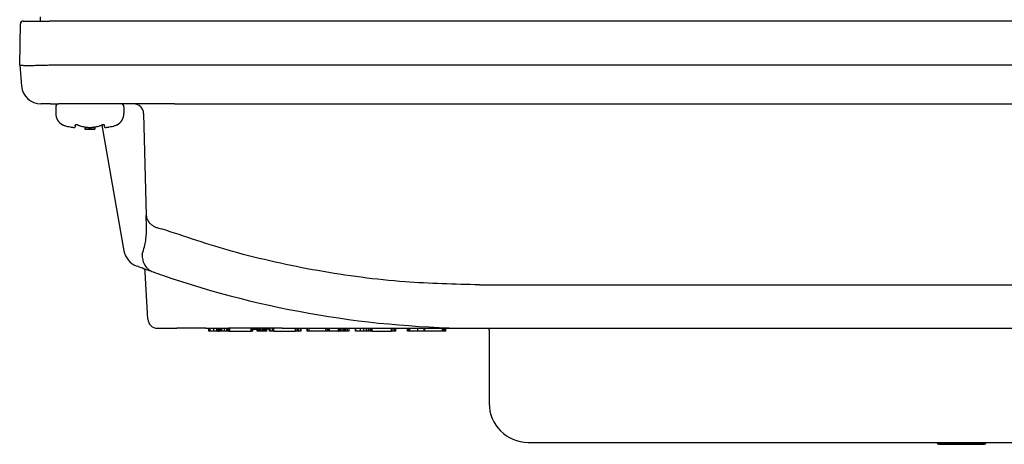
# Model space of a CAD drawing. Units: millimetres. Extents: x -147 to 240, y -119 to 203.
# Drawn here: x -131 to -30, y 91 to 134 of the extents above; entities that cross this region are included whole.
import ezdxf

# ---------------------------------------------------------------- set-up
doc = ezdxf.new("R2010")
doc.units = ezdxf.units.MM

msp = doc.modelspace()

# ---------------------------------------------------------------- linework, layer by layer
at = {"color": 7, "linetype": 'Continuous'}
for p, q in [((-131.236, 129.457), (-131.163, 133.662)), ((-130.863, 133.957), (-128.163, 133.957)), ((-129.139, 134.391), (-129.128, 133.957)), ((40.091, 133.957), (-128.163, 133.957)), ((-131.236, 129.456), (-131.236, 129.457)), ((-131.236, 129.456), (-131.046, 127.282)), ((-128.237, 129.457), (40.164, 129.457)), ((-128.058, 125.457), (-129.054, 125.457)), ((-128.058, 125.457), (-127.236, 125.457)), ((-126.036, 125.457), (-127.236, 125.457)), ((-126.036, 125.457), (-127.236, 125.457)), ((-124.025, 125.457), (-126.036, 125.457)), ((-124.025, 125.457), (-126.036, 125.457)), ((-122.078, 125.457), (-124.025, 125.457)), ((-122.078, 125.457), (-124.025, 125.457)), ((-122.036, 125.457), (-122.078, 125.457)), ((-122.036, 125.457), (-122.078, 125.457)), ((-121.736, 125.457), (-122.036, 125.457)), ((-121.736, 125.457), (-122.036, 125.457)), ((-120.836, 125.457), (-121.736, 125.457)), ((-120.836, 125.457), (-121.736, 125.457)), ((-120.836, 125.457), (-121.736, 125.457)), ((-120.536, 125.457), (-120.836, 125.457)), ((-120.536, 125.457), (-120.836, 125.457)), ((-119.511, 125.457), (-120.536, 125.457)), ((-119.511, 125.457), (-120.536, 125.457)), ((-116.536, 125.457), (-119.511, 125.457)), ((-116.536, 125.457), (-119.511, 125.457)), ((-116.516, 125.457), (-116.536, 125.457)), ((-116.516, 125.457), (-116.536, 125.457)), ((-115.336, 125.457), (-116.516, 125.457)), ((-115.336, 125.457), (-116.516, 125.457)), ((-115.336, 125.457), (27.264, 125.457)), ((-127.536, 125.157), (-127.536, 124.478)), ((-120.536, 125.157), (-120.536, 124.478)), ((-118.511, 124.483), (-118.237, 114.012)), ((-125.536, 123.232), (-125.536, 123.28)), ((-125.536, 123.232), (-125.536, 123.101)), ((-124.536, 123.101), (-124.536, 122.871)), ((-123.536, 122.871), (-124.536, 122.871)), ((-123.536, 123.101), (-123.536, 122.871)), ((-122.804, 123.292), (-120.529, 110.392)), ((-122.536, 123.28), (-122.536, 123.232)), ((-122.536, 123.101), (-122.536, 123.232)), ((-118.209, 112.953), (-118.237, 114.012)), ((-118.086, 103.404), (-118.337, 108.2)), ((-117.087, 102.457), (-115.1, 102.457)), ((-112.126, 102.457), (-115.1, 102.457)), ((-112.126, 102.457), (-111.816, 102.457)), ((-111.816, 102.457), (-111.776, 102.457)), ((-111.816, 102.157), (-111.816, 102.457)), ((-111.776, 102.157), (-111.816, 102.157)), ((-111.776, 102.457), (-111.696, 102.457)), ((-111.776, 102.157), (-111.776, 102.457)), ((-111.696, 102.157), (-111.776, 102.157)), ((-111.696, 102.457), (-111.316, 102.457)), ((-111.696, 102.157), (-111.696, 102.457)), ((-111.316, 102.157), (-111.696, 102.157)), ((-111.316, 102.457), (-110.996, 102.457)), ((-111.316, 102.157), (-111.316, 102.457)), ((-110.996, 102.157), (-111.316, 102.157)), ((-110.996, 102.457), (-110.896, 102.457)), ((-110.996, 102.157), (-110.996, 102.457)), ((-110.896, 102.157), (-110.996, 102.157)), ((-110.896, 102.457), (-110.756, 102.457)), ((-110.896, 102.157), (-110.896, 102.457)), ((-110.896, 102.157), (-110.756, 102.157)), ((-110.756, 102.457), (-110.676, 102.457)), ((-110.756, 102.157), (-110.756, 102.457)), ((-110.676, 102.157), (-110.756, 102.157)), ((-110.676, 102.457), (-110.616, 102.457)), ((-110.676, 102.157), (-110.676, 102.457)), ((-110.616, 102.157), (-110.676, 102.157)), ((-110.616, 102.457), (-110.576, 102.457)), ((-110.616, 102.157), (-110.616, 102.457)), ((-110.576, 102.157), (-110.616, 102.157)), ((-110.576, 102.457), (-110.516, 102.457)), ((-110.576, 102.157), (-110.576, 102.457)), ((-110.516, 102.157), (-110.576, 102.157)), ((-110.516, 102.457), (-110.476, 102.457)), ((-110.516, 102.157), (-110.516, 102.457)), ((-110.476, 102.157), (-110.516, 102.157)), ((-110.476, 102.157), (-110.476, 102.457)), ((-110.476, 102.457), (-110.196, 102.457)), ((-110.196, 102.157), (-110.476, 102.157)), ((-110.196, 102.457), (-109.996, 102.457)), ((-110.196, 102.157), (-110.196, 102.457)), ((-109.976, 102.157), (-110.196, 102.157)), ((-109.996, 102.457), (-109.976, 102.457)), ((-109.996, 102.457), (-109.996, 102.457)), ((-109.996, 102.457), (-109.976, 102.457)), ((-109.996, 102.457), (-109.996, 102.457)), ((-109.976, 102.457), (-109.956, 102.457)), ((-109.976, 102.457), (-109.956, 102.457)), ((-109.976, 102.157), (-109.976, 102.457)), ((-109.896, 102.157), (-109.976, 102.157)), ((-109.956, 102.457), (-109.916, 102.457)), ((-109.956, 102.457), (-109.916, 102.457)), ((-109.916, 102.457), (-109.896, 102.457)), ((-109.916, 102.457), (-109.896, 102.457)), ((-109.896, 102.457), (-109.796, 102.457)), ((-109.896, 102.457), (-109.796, 102.457)), ((-109.896, 102.157), (-109.896, 102.457)), ((-109.776, 102.157), (-109.896, 102.157)), ((-109.776, 102.457), (-109.796, 102.457)), ((-109.796, 102.457), (-109.796, 102.457)), ((-109.776, 102.457), (-109.796, 102.457)), ((-109.796, 102.457), (-109.796, 102.457)), ((-109.676, 102.457), (-109.776, 102.457)), ((-109.676, 102.457), (-109.776, 102.457)), ((-109.776, 102.157), (-109.776, 102.457)), ((-109.776, 102.157), (-109.676, 102.157)), ((-109.276, 102.457), (-109.676, 102.457)), ((-109.276, 102.457), (-109.676, 102.457)), ((-109.676, 102.157), (-109.676, 102.457)), ((-109.676, 102.157), (-107.476, 102.157)), ((-108.816, 102.457), (-109.276, 102.457)), ((-108.816, 102.457), (-109.276, 102.457)), ((-108.376, 102.457), (-108.816, 102.457)), ((-108.376, 102.457), (-108.816, 102.457)), ((-108.076, 102.457), (-108.376, 102.457)), ((-108.076, 102.457), (-108.376, 102.457)), ((-108.056, 102.457), (-108.076, 102.457)), ((-108.056, 102.457), (-108.076, 102.457)), ((-107.996, 102.457), (-108.056, 102.457)), ((-107.996, 102.457), (-108.056, 102.457)), ((-107.956, 102.457), (-107.996, 102.457)), ((-107.956, 102.457), (-107.996, 102.457)), ((-107.936, 102.457), (-107.956, 102.457)), ((-107.936, 102.457), (-107.956, 102.457)), ((-107.856, 102.457), (-107.936, 102.457)), ((-107.856, 102.457), (-107.936, 102.457)), ((-107.816, 102.457), (-107.856, 102.457)), ((-107.816, 102.457), (-107.856, 102.457)), ((-107.736, 102.457), (-107.816, 102.457)), ((-107.736, 102.457), (-107.816, 102.457)), ((-107.696, 102.457), (-107.736, 102.457)), ((-107.696, 102.457), (-107.736, 102.457)), ((-107.676, 102.457), (-107.696, 102.457)), ((-107.676, 102.457), (-107.696, 102.457)), ((-107.636, 102.457), (-107.676, 102.457)), ((-107.636, 102.457), (-107.676, 102.457)), ((-107.476, 102.457), (-107.636, 102.457)), ((-107.476, 102.457), (-107.636, 102.457)), ((-107.389, 102.457), (-107.476, 102.457)), ((-107.389, 102.457), (-107.476, 102.457)), ((-107.476, 102.157), (-107.476, 102.457)), ((-107.356, 102.157), (-107.476, 102.157)), ((-107.356, 102.457), (-107.389, 102.457)), ((-107.356, 102.457), (-107.389, 102.457)), ((-107.316, 102.457), (-107.356, 102.457)), ((-107.316, 102.457), (-107.356, 102.457)), ((-107.356, 102.157), (-107.356, 102.457)), ((-107.316, 102.157), (-107.356, 102.157)), ((-106.856, 102.457), (-107.316, 102.457)), ((-106.856, 102.457), (-107.316, 102.457)), ((-107.316, 102.157), (-107.316, 102.457)), ((-106.796, 102.457), (-106.856, 102.457)), ((-106.796, 102.457), (-106.856, 102.457)), ((-106.856, 102.157), (-106.856, 102.457)), ((-106.796, 102.157), (-106.856, 102.157)), ((-106.756, 102.457), (-106.796, 102.457)), ((-106.756, 102.457), (-106.796, 102.457)), ((-106.796, 102.157), (-106.796, 102.457)), ((-106.756, 102.157), (-106.796, 102.157)), ((-106.736, 102.457), (-106.756, 102.457)), ((-106.736, 102.457), (-106.756, 102.457)), ((-106.756, 102.157), (-106.756, 102.457)), ((-106.736, 102.157), (-106.756, 102.157)), ((-106.683, 102.457), (-106.736, 102.457)), ((-106.683, 102.457), (-106.736, 102.457)), ((-106.736, 102.157), (-106.736, 102.457)), ((-106.616, 102.157), (-106.736, 102.157)), ((-106.616, 102.457), (-106.683, 102.457)), ((-106.616, 102.457), (-106.683, 102.457)), ((-106.516, 102.457), (-106.616, 102.457)), ((-106.516, 102.457), (-106.616, 102.457)), ((-106.616, 102.157), (-106.616, 102.457)), ((-106.516, 102.157), (-106.616, 102.157)), ((-106.476, 102.457), (-106.516, 102.457)), ((-106.476, 102.457), (-106.516, 102.457)), ((-106.516, 102.157), (-106.516, 102.457)), ((-106.476, 102.157), (-106.516, 102.157)), ((-106.316, 102.457), (-106.476, 102.457)), ((-106.316, 102.457), (-106.476, 102.457)), ((-106.476, 102.157), (-106.476, 102.457)), ((-106.316, 102.157), (-106.476, 102.157)), ((-106.156, 102.457), (-106.316, 102.457)), ((-106.156, 102.457), (-106.316, 102.457)), ((-106.316, 102.157), (-106.316, 102.457)), ((-106.156, 102.157), (-106.316, 102.157)), ((-106.116, 102.457), (-106.156, 102.457)), ((-106.116, 102.457), (-106.156, 102.457)), ((-106.156, 102.157), (-106.156, 102.457)), ((-106.116, 102.157), (-106.156, 102.157)), ((-105.996, 102.457), (-106.116, 102.457)), ((-105.996, 102.457), (-106.116, 102.457)), ((-106.116, 102.157), (-106.116, 102.457)), ((-105.996, 102.157), (-106.116, 102.157)), ((-105.896, 102.457), (-105.996, 102.457)), ((-105.896, 102.457), (-105.996, 102.457)), ((-105.996, 102.157), (-105.996, 102.457)), ((-105.896, 102.157), (-105.996, 102.157)), ((-105.856, 102.457), (-105.896, 102.457)), ((-105.856, 102.457), (-105.896, 102.457)), ((-105.896, 102.157), (-105.896, 102.457)), ((-105.856, 102.157), (-105.896, 102.157)), ((-105.576, 102.457), (-105.856, 102.457)), ((-105.576, 102.457), (-105.856, 102.457)), ((-105.856, 102.157), (-105.856, 102.457)), ((-105.516, 102.457), (-105.576, 102.457)), ((-105.516, 102.457), (-105.576, 102.457)), ((-105.576, 102.157), (-105.576, 102.457)), ((-105.516, 102.157), (-105.576, 102.157)), ((-105.296, 102.457), (-105.516, 102.457)), ((-105.296, 102.457), (-105.516, 102.457)), ((-105.516, 102.157), (-105.516, 102.457)), ((-105.296, 102.157), (-105.516, 102.157)), ((-105.276, 102.457), (-105.296, 102.457)), ((-105.276, 102.457), (-105.296, 102.457)), ((-105.296, 102.157), (-105.296, 102.457)), ((-105.276, 102.157), (-105.296, 102.157)), ((-105.256, 102.457), (-105.276, 102.457)), ((-105.256, 102.457), (-105.276, 102.457)), ((-105.276, 102.157), (-105.276, 102.457)), ((-105.156, 102.157), (-105.276, 102.157)), ((-105.176, 102.457), (-105.256, 102.457)), ((-105.176, 102.457), (-105.256, 102.457)), ((-105.156, 102.457), (-105.176, 102.457)), ((-105.156, 102.457), (-105.176, 102.457)), ((-105.136, 102.457), (-105.156, 102.457)), ((-105.136, 102.457), (-105.156, 102.457)), ((-105.156, 102.157), (-105.156, 102.457)), ((-105.156, 102.157), (-102.916, 102.157)), ((-105.116, 102.457), (-105.136, 102.457)), ((-105.116, 102.457), (-105.136, 102.457)), ((-104.896, 102.457), (-105.116, 102.457)), ((-104.896, 102.457), (-105.116, 102.457)), ((-104.277, 102.457), (-104.896, 102.457)), ((-104.277, 102.457), (-104.896, 102.457)), ((-104.277, 102.457), (-104.076, 102.457)), ((-104.277, 102.457), (-104.076, 102.457)), ((-104.076, 102.457), (-102.916, 102.457)), ((-102.916, 102.157), (-102.916, 102.457)), ((-102.916, 102.457), (-102.736, 102.457)), ((-102.736, 102.157), (-102.916, 102.157)), ((-102.736, 102.157), (-102.736, 102.457)), ((-102.736, 102.457), (-102.656, 102.457)), ((-102.656, 102.157), (-102.736, 102.157)), ((-102.656, 102.457), (-102.596, 102.457)), ((-102.656, 102.157), (-102.656, 102.457)), ((-102.656, 102.157), (-102.596, 102.157)), ((-102.596, 102.457), (-102.416, 102.457)), ((-102.596, 102.157), (-102.596, 102.457)), ((-102.416, 102.157), (-102.596, 102.157)), ((-102.416, 102.457), (-102.336, 102.457)), ((-102.416, 102.157), (-102.416, 102.457)), ((-102.336, 102.157), (-102.416, 102.157)), ((-102.336, 102.457), (-101.736, 102.457)), ((-102.336, 102.157), (-102.336, 102.457)), ((-101.736, 102.457), (-101.716, 102.457)), ((-101.736, 102.157), (-101.736, 102.457)), ((-101.716, 102.157), (-101.736, 102.157)), ((-101.716, 102.457), (-101.676, 102.457)), ((-101.716, 102.157), (-101.716, 102.457)), ((-101.676, 102.157), (-101.716, 102.157)), ((-101.676, 102.457), (-101.516, 102.457)), ((-101.676, 102.157), (-101.676, 102.457)), ((-101.516, 102.157), (-101.676, 102.157)), ((-101.516, 102.457), (-99.796, 102.457)), ((-101.516, 102.157), (-101.516, 102.457)), ((-99.796, 102.157), (-101.516, 102.157)), ((-99.796, 102.457), (-99.756, 102.457)), ((-99.796, 102.157), (-99.796, 102.457)), ((-99.756, 102.157), (-99.796, 102.157)), ((-99.756, 102.457), (-99.596, 102.457)), ((-99.756, 102.157), (-99.756, 102.457)), ((-99.596, 102.157), (-99.756, 102.157)), ((-99.596, 102.457), (-99.476, 102.457)), ((-99.596, 102.157), (-99.596, 102.457)), ((-99.476, 102.157), (-99.596, 102.157)), ((-99.476, 102.457), (-99.416, 102.457)), ((-99.476, 102.157), (-99.476, 102.457)), ((-99.416, 102.157), (-99.476, 102.157)), ((-99.416, 102.457), (-98.516, 102.457)), ((-99.416, 102.157), (-99.416, 102.457)), ((-98.516, 102.157), (-99.416, 102.157)), ((-98.516, 102.457), (-98.476, 102.457)), ((-98.516, 102.157), (-98.516, 102.457)), ((-98.516, 102.157), (-98.476, 102.157)), ((-98.476, 102.457), (-98.396, 102.457)), ((-98.476, 102.157), (-98.476, 102.457)), ((-98.396, 102.157), (-98.476, 102.157)), ((-98.396, 102.457), (-98.316, 102.457)), ((-98.396, 102.157), (-98.396, 102.457)), ((-98.316, 102.157), (-98.396, 102.157)), ((-98.316, 102.457), (-98.136, 102.457)), ((-98.316, 102.157), (-98.316, 102.457)), ((-98.136, 102.157), (-98.316, 102.157)), ((-98.136, 102.457), (-97.956, 102.457)), ((-98.136, 102.157), (-98.136, 102.457)), ((-97.956, 102.157), (-98.136, 102.157)), ((-97.956, 102.457), (-97.936, 102.457)), ((-97.956, 102.157), (-97.956, 102.457)), ((-97.936, 102.157), (-97.956, 102.157)), ((-97.936, 102.457), (-97.856, 102.457)), ((-97.936, 102.157), (-97.936, 102.457)), ((-97.856, 102.157), (-97.936, 102.157)), ((-97.856, 102.157), (-97.856, 102.457)), ((-97.856, 102.457), (-97.805, 102.457)), ((-97.756, 102.157), (-97.856, 102.157)), ((-97.805, 102.457), (-97.756, 102.457)), ((-97.756, 102.457), (-97.576, 102.457)), ((-97.756, 102.157), (-97.756, 102.457)), ((-97.576, 102.157), (-97.756, 102.157)), ((-97.576, 102.457), (-97.416, 102.457)), ((-97.576, 102.157), (-97.576, 102.457)), ((-97.416, 102.157), (-97.576, 102.157)), ((-97.416, 102.457), (-97.396, 102.457)), ((-97.416, 102.157), (-97.416, 102.457)), ((-97.396, 102.157), (-97.416, 102.157)), ((-97.396, 102.457), (-96.776, 102.457)), ((-97.396, 102.157), (-97.396, 102.457)), ((-96.776, 102.457), (-96.716, 102.457)), ((-96.776, 102.157), (-96.776, 102.457)), ((-96.716, 102.157), (-96.776, 102.157)), ((-96.716, 102.457), (-96.256, 102.457)), ((-96.716, 102.157), (-96.716, 102.457)), ((-96.256, 102.157), (-96.716, 102.157)), ((-96.256, 102.157), (-96.256, 102.457)), ((-96.256, 102.457), (-95.896, 102.457)), ((-95.896, 102.157), (-96.256, 102.157)), ((-95.896, 102.457), (-95.616, 102.457)), ((-95.896, 102.157), (-95.896, 102.457)), ((-95.616, 102.157), (-95.896, 102.157)), ((-95.616, 102.457), (-95.436, 102.457)), ((-95.616, 102.157), (-95.616, 102.457)), ((-95.436, 102.157), (-95.616, 102.157)), ((-95.436, 102.457), (-95.356, 102.457)), ((-95.436, 102.157), (-95.436, 102.457)), ((-95.356, 102.157), (-95.436, 102.157)), ((-95.356, 102.457), (-95.196, 102.457)), ((-95.356, 102.157), (-95.356, 102.457)), ((-95.196, 102.157), (-95.356, 102.157)), ((-95.196, 102.157), (-95.196, 102.457)), ((-95.196, 102.457), (-95.096, 102.457)), ((-95.096, 102.157), (-95.196, 102.157)), ((-95.096, 102.157), (-95.096, 102.457)), ((-95.096, 102.457), (-95.056, 102.457)), ((-95.096, 102.157), (-95.056, 102.157)), ((-95.056, 102.157), (-95.056, 102.457)), ((-95.056, 102.457), (-93.076, 102.457)), ((-95.056, 102.157), (-93.076, 102.157)), ((-93.076, 102.157), (-93.076, 102.457)), ((-93.076, 102.457), (-92.896, 102.457)), ((-92.896, 102.157), (-93.076, 102.157)), ((-92.896, 102.157), (-92.896, 102.457)), ((-92.896, 102.457), (-92.736, 102.457)), ((-92.736, 102.157), (-92.896, 102.157)), ((-92.736, 102.457), (-92.656, 102.457)), ((-92.736, 102.157), (-92.736, 102.457)), ((-92.656, 102.157), (-92.736, 102.157)), ((-92.656, 102.457), (-92.616, 102.457)), ((-92.656, 102.157), (-92.656, 102.457)), ((-92.616, 102.157), (-92.656, 102.157)), ((-92.616, 102.457), (-91.416, 102.457)), ((-92.616, 102.157), (-92.616, 102.457)), ((-91.416, 102.157), (-91.416, 102.457)), ((-91.416, 102.457), (-91.316, 102.457)), ((-91.316, 102.157), (-91.416, 102.157)), ((-91.316, 102.157), (-91.316, 102.457)), ((-91.316, 102.457), (-91.176, 102.457)), ((-91.176, 102.157), (-91.316, 102.157)), ((-91.176, 102.457), (-90.376, 102.457)), ((-91.176, 102.157), (-91.176, 102.457)), ((-90.376, 102.157), (-91.176, 102.157)), ((-90.376, 102.457), (-89.716, 102.457)), ((-90.376, 102.157), (-90.376, 102.457)), ((-89.716, 102.157), (-90.376, 102.157)), ((-89.716, 102.157), (-89.716, 102.457)), ((-89.716, 102.457), (-89.636, 102.457)), ((-89.636, 102.157), (-89.716, 102.157)), ((-89.636, 102.457), (-87.816, 102.457)), ((-89.636, 102.157), (-89.636, 102.457)), ((-88.889, 102.157), (-89.636, 102.157)), ((-88.768, 102.157), (-88.889, 102.157)), ((-88.266, 102.157), (-88.768, 102.157)), ((-88.218, 102.157), (-88.266, 102.157)), ((-87.816, 102.157), (-88.218, 102.157)), ((-87.816, 102.457), (-87.756, 102.457)), ((-87.816, 102.157), (-87.816, 102.457)), ((-87.756, 102.157), (-87.816, 102.157)), ((-87.756, 102.457), (-87.616, 102.457)), ((-87.756, 102.157), (-87.756, 102.457)), ((-87.616, 102.157), (-87.756, 102.157)), ((-87.616, 102.457), (-87.496, 102.457)), ((-87.616, 102.157), (-87.616, 102.457)), ((-87.496, 102.157), (-87.616, 102.157)), ((-87.496, 102.457), (-87.476, 102.457)), ((-87.496, 102.157), (-87.496, 102.457)), ((-87.476, 102.157), (-87.496, 102.157)), ((-87.476, 102.457), (-84.036, 102.457)), ((-87.476, 102.157), (-87.476, 102.457)), ((-84.036, 102.457), (-4.036, 102.457)), ((-83.036, 102.255), (-83.036, 94.755)), ((-79.036, 90.755), (-74.936, 90.755)), ((-74.936, 90.755), (-73.136, 90.755)), ((-74.936, 90.755), (-73.136, 90.755)), ((-73.136, 90.755), (-37.036, 90.755)), ((-37.036, 90.755), (-32.036, 90.755)), ((-37.036, 90.705), (-37.036, 90.755)), ((-36.886, 90.555), (-32.186, 90.555)), ((-32.036, 90.755), (-9.036, 90.755)), ((-32.036, 90.705), (-32.036, 90.755))]:
    msp.add_line(p, q, dxfattribs=at)
at = {"color": 2, "linetype": 'Continuous'}
msp.add_line((-37.036, 90.705), (-32.036, 90.705), dxfattribs=at)
at = {"color": 7, "linetype": 'Continuous'}
for centre, radius, start, end in [((-130.863, 133.657), 0.3, 90, 179), ((-129.054, 127.457), 2, 185, 270), ((-127.236, 125.157), 0.3, 90, 180), ((-120.836, 125.157), 0.3, 0, 90), ((-119.511, 124.457), 1, 1.5, 90), ((-126.236, 124.478), 1.3, 180, 242.51357), ((-121.836, 124.478), 1.3, 297.48643, 0), ((-126.1, 124.848), 1.692, 244.19805, 247.90399), ((-126.239, 124.508), 1.325, 247.94898, 254.40632), ((-124.766, 129.77), 6.789, 254.37199, 259.21709), ((-124.739, 124.508), 1.325, 247.94898, 254.40632), ((-123.266, 129.77), 6.789, 254.37199, 259.21709), ((-124.036, 131.857), 9, 266.81526, 270), ((-124.036, 131.857), 9, 270, 273.18474), ((-124.807, 129.77), 6.789, 280.78291, 285.62801), ((-123.334, 124.508), 1.325, 285.59368, 292.05102), ((-123.307, 129.77), 6.789, 280.78291, 285.62801), ((-121.834, 124.508), 1.325, 285.59368, 292.05102), ((-121.973, 124.848), 1.692, 292.09601, 295.80195), ((-118.56, 110.739), 2, 190, 219.68665), ((-118.56, 110.739), 2, 219.68667, 249.37332), ((-84.036, 202.457), 100, 249.37327, 249.74051), ((-84.036, 202.457), 100, 249.74055, 250.42978), ((-118.837, 108.174), 0.5, 3, 68.6545), ((-84.036, 202.457), 100, 250.42977, 251.00466), ((-84.036, 202.457), 100, 251.00467, 270), ((-117.087, 103.457), 1, 183, 270), ((-107.036, 132.357), 30, 269.4663, 270), ((-107.036, 132.357), 30, 270, 270.34484), ((-107.036, 132.357), 30, 272.25528, 272.79056), ((-84.036, 102.255), 1, 0, 11.61172), ((-79.036, 94.755), 4, 180, 270), ((-36.886, 90.705), 0.15, 180, 270), ((-32.186, 90.705), 0.15, 270, 0)]:
    msp.add_arc(centre, radius, start, end, dxfattribs=at)
for points, knots in [([(-131.236, 129.456), (-131.228, 129.452), (-131.196, 129.435), (-131.116, 129.434), (-130.992, 129.422), (-130.818, 129.418), (-130.603, 129.414), (-130.347, 129.413), (-130.055, 129.414), (-129.691, 129.419), (-129.259, 129.427), (-128.761, 129.44), (-128.421, 129.451), (-128.248, 129.456)], [0, 0, 0, 0, 0.0295835, 0.1072523, 0.233384, 0.4069535, 0.6246752, 0.881735, 1.174643, 1.4999, 1.9720608, 2.473594, 2.9931256, 2.9931256, 2.9931256, 2.9931256]), ([(-128.248, 129.456), (-128.246, 129.457), (-128.242, 129.457), (-128.239, 129.457), (-128.237, 129.457)], [0, 0, 0, 0, 0.005473857, 0.010944429, 0.010944429, 0.010944429, 0.010944429]), ([(-126.036, 123.101), (-126.004, 123.095), (-125.936, 123.082), (-125.835, 123.068), (-125.745, 123.059), (-125.672, 123.056), (-125.617, 123.058), (-125.575, 123.065), (-125.544, 123.077), (-125.538, 123.094), (-125.536, 123.101)], [0, 0, 0, 0, 0.0972316, 0.209109, 0.30590236, 0.36910787, 0.42704087, 0.47013785, 0.4989386, 0.51981268, 0.51981268, 0.51981268, 0.51981268]), ([(-125.236, 123.28), (-125.245, 123.283), (-125.264, 123.291), (-125.294, 123.301), (-125.324, 123.309), (-125.361, 123.317), (-125.397, 123.323), (-125.435, 123.325), (-125.463, 123.324), (-125.485, 123.32), (-125.501, 123.315), (-125.516, 123.309), (-125.527, 123.301), (-125.534, 123.292), (-125.536, 123.284), (-125.536, 123.28)], [0, 0, 0, 0, 0.02890395, 0.0593871, 0.09526052, 0.12231118, 0.1722054, 0.20599094, 0.23539866, 0.25682602, 0.27100999, 0.28812258, 0.30221201, 0.31188077, 0.32446097, 0.32446097, 0.32446097, 0.32446097]), ([(-124.536, 123.101), (-124.497, 123.094), (-124.418, 123.08), (-124.3, 123.067), (-124.172, 123.059), (-124.042, 123.056), (-123.906, 123.058), (-123.773, 123.067), (-123.65, 123.081), (-123.571, 123.095), (-123.536, 123.101)], [0, 0, 0, 0, 0.1185335, 0.2426436, 0.356146, 0.5026086, 0.6335582, 0.7625743, 0.901039, 1.0052173, 1.0052173, 1.0052173, 1.0052173]), ([(-122.536, 123.28), (-122.537, 123.284), (-122.538, 123.292), (-122.546, 123.301), (-122.557, 123.309), (-122.571, 123.315), (-122.588, 123.32), (-122.61, 123.324), (-122.638, 123.325), (-122.676, 123.323), (-122.714, 123.317), (-122.75, 123.309), (-122.781, 123.3), (-122.81, 123.29), (-122.828, 123.283), (-122.836, 123.28)], [0, 0, 0, 0, 0.0125802, 0.02224896, 0.03633838, 0.05345098, 0.06763495, 0.08906231, 0.11847003, 0.15225557, 0.20214979, 0.23375472, 0.26507406, 0.29885646, 0.32446093, 0.32446093, 0.32446093, 0.32446093]), ([(-122.536, 123.101), (-122.534, 123.094), (-122.529, 123.077), (-122.496, 123.065), (-122.454, 123.058), (-122.392, 123.056), (-122.322, 123.059), (-122.231, 123.069), (-122.137, 123.082), (-122.068, 123.095), (-122.036, 123.101)], [0, 0, 0, 0, 0.02087407, 0.04967482, 0.09826401, 0.15069275, 0.23321997, 0.31068889, 0.42256629, 0.51979789, 0.51979789, 0.51979789, 0.51979789]), ([(-118.237, 114.012), (-118.231, 113.947), (-118.218, 113.792), (-118.132, 113.564), (-117.99, 113.336), (-117.861, 113.212), (-117.795, 113.149)], [0, 0, 0, 0, 0.19619683, 0.46374835, 0.72270272, 0.99630309, 0.99630309, 0.99630309, 0.99630309]), ([(-118.665, 110.066), (-118.579, 110.311), (-118.418, 110.766), (-118.288, 111.46), (-118.207, 112.177), (-118.208, 112.676), (-118.209, 112.953)], [0, 0, 0, 0, 0.77854, 1.4474703, 2.1108678, 2.941674, 2.941674, 2.941674, 2.941674]), ([(-117.795, 113.149), (-117.719, 113.089), (-117.563, 112.966), (-117.281, 112.825), (-116.991, 112.723), (-116.79, 112.685), (-116.702, 112.668)], [0, 0, 0, 0, 0.2898112, 0.5954481, 0.9410038, 1.2085336, 1.2085336, 1.2085336, 1.2085336]), ([(-84.036, 106.912), (-86.588, 106.971), (-92.145, 107.1), (-100.629, 108.239), (-109.005, 110.07), (-114.27, 111.847), (-116.702, 112.668)], [0, 0, 0, 0, 7.6537135, 16.6657294, 25.6302456, 33.3273173, 33.3273173, 33.3273173, 33.3273173]), ([(-118.665, 110.066), (-118.665, 109.953), (-118.665, 109.756), (-118.611, 109.463), (-118.526, 109.191), (-118.429, 109.016), (-118.381, 108.929)], [0, 0, 0, 0, 0.3361354, 0.5892554, 0.8915242, 1.188213, 1.188213, 1.188213, 1.188213]), ([(-118.655, 108.64), (-118.655, 108.64), (-118.656, 108.64), (-118.657, 108.641), (-118.658, 108.641), (-118.659, 108.642), (-118.66, 108.642), (-118.661, 108.642), (-118.662, 108.643), (-118.663, 108.643), (-118.664, 108.643)], [0, 0, 0, 0, 0.0011875691, 0.0023743186, 0.0035602463, 0.0047453495, 0.0059296259, 0.0071130729, 0.0082956881, 0.0094774692, 0.0094774692, 0.0094774692, 0.0094774692]), ([(-118.381, 108.929), (-118.334, 108.86), (-118.226, 108.7), (-118.021, 108.502), (-117.782, 108.336), (-117.616, 108.268), (-117.533, 108.233)], [0, 0, 0, 0, 0.2505287, 0.5781285, 0.8478002, 1.1165427, 1.1165427, 1.1165427, 1.1165427])]:
    msp.add_open_spline(points, degree=3, knots=knots, dxfattribs=at)
msp.add_open_spline([(-84.036, 106.912), (-77.37, 106.912), (-64.036, 106.912), (-44.036, 106.912), (-24.036, 106.912), (-10.703, 106.912), (-4.036, 106.912)], degree=3, dxfattribs=at)

doc.saveas('drawing.dxf')
